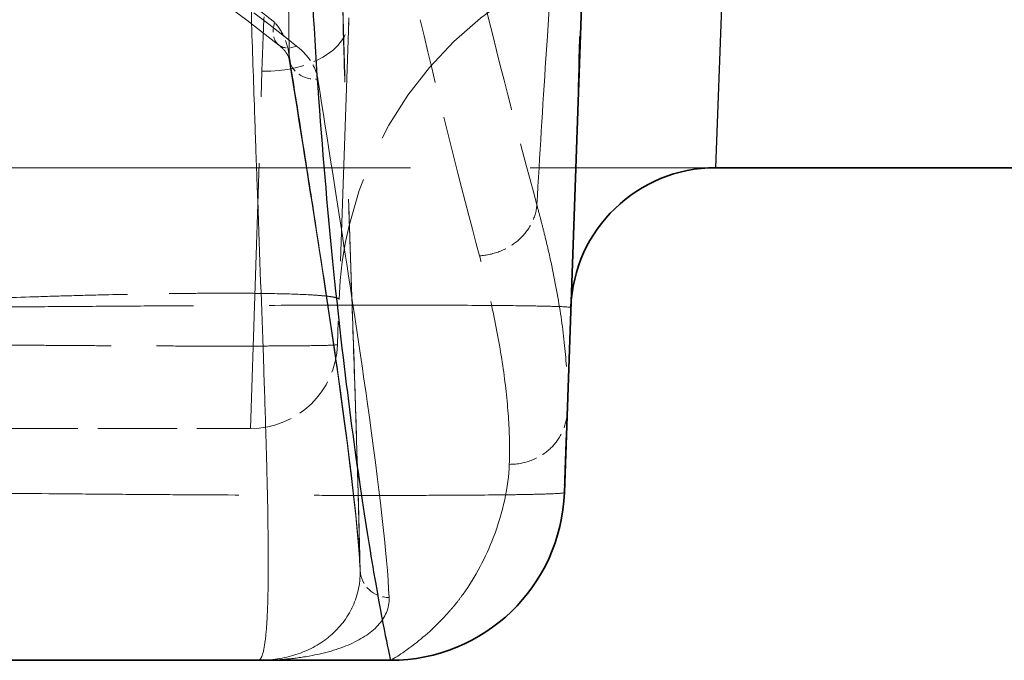
# Model space of a CAD drawing. Units: millimetres. Extents: x 0 to 2418, y 0 to 1680.
# Drawn here: x 492 to 514, y 1316 to 1330 of the extents above; entities that cross this region are included whole.
import ezdxf

# ---------------------------------------------------------------- set-up
doc = ezdxf.new("R2010")
doc.units = ezdxf.units.MM
doc.header["$LTSCALE"] = 6
doc.linetypes.add('DASHED', pattern=[0.2067, 0.1654, -0.0413])
for name, color, linetype, lineweight in [('Hidden (ISO)', 7, 'DASHED', 18), ('Hidden Narrow (ISO)', 7, 'DASHED', 18), ('Visible (ISO)', 7, 'Continuous', 35), ('Visible Narrow (ISO)', 7, 'Continuous', 25)]:
    doc.layers.add(name, color=color, linetype=linetype, lineweight=lineweight)

msp = doc.modelspace()

# ---------------------------------------------------------------- linework, layer by layer
at = {"layer": 'Hidden (ISO)', "ltscale": 5.31444}
msp.add_line((499.612, 1330.273), (499.364, 1323.175), dxfattribs=at)
at = {"layer": 'Hidden (ISO)'}
for p, q in [((499.612, 1330.273), (499.612, 1330.273)), ((504.334, 1319.933), (504.334, 1319.933)), ((500.526, 1316.256), (500.526, 1316.256))]:
    msp.add_line(p, q, dxfattribs=at)
at = {"layer": 'Hidden (ISO)', "ltscale": 10.580045}
msp.add_line((490.465, 1327.051), (507.649, 1327.051), dxfattribs=at)
at = {"layer": 'Hidden (ISO)', "ltscale": 1.753232}
msp.add_line((491.937, 1321.336), (497.46, 1321.336), dxfattribs=at)
at = {"layer": 'Hidden (ISO)', "ltscale": 0.000391512}
msp.add_line((497.622, 1316.256), (497.622, 1316.256), dxfattribs=at)
at = {"layer": 'Hidden (ISO)', "ltscale": 4.024768}
msp.add_arc((507.649, 1323.876), 8.255, 90, 178, dxfattribs=at)
at = {"layer": 'Hidden (ISO)', "ltscale": 0.928716}
msp.add_arc((497.46, 1323.241), 1.905, 270, 358, dxfattribs=at)
at = {"layer": 'Hidden (ISO)'}
for centre, major_axis, ratio, start_param, end_param in [((498.468, 1330.24), (-0.391, -0.5), 0.666228, 0, 0.000017), ((498.935, 1329.52), (-0.627, -0.099), 0.8297, 6.283162, 6.283185)]:
    msp.add_ellipse(centre, major_axis=major_axis, ratio=ratio, start_param=start_param, end_param=end_param, dxfattribs=at)
at = {"layer": 'Hidden (ISO)', "ltscale": 0.007506}
msp.add_ellipse((500.494, 1318.256), major_axis=(-0.634, -0.029), ratio=0.981902, start_param=6.245453, end_param=6.283185, dxfattribs=at)
at = {"layer": 'Hidden (ISO)', "ltscale": 6.881659}
msp.add_open_spline([(498.077, 1329.74), (494.378, 1332.631), (489.917, 1335.723), (484.143, 1338.743), (483.421, 1339.105), (482.685, 1339.456)], degree=3, knots=[0, 0, 0, 0, 1.894112, 1.894112, 2.159258, 2.159258, 2.159258, 2.159258], dxfattribs=at)
at = {"layer": 'Hidden (ISO)', "ltscale": 10.341524}
msp.add_open_spline([(499.297, 1339.185), (499.337, 1336.232), (499.402, 1333.286), (499.554, 1327.881), (499.641, 1325.351), (499.778, 1321.262), (499.832, 1319.583), (499.86, 1318.224)], degree=3, knots=[0, 0, 0, 0, 0.889843, 0.889843, 1.775611, 1.775611, 2.554835, 2.554835, 2.554835, 2.554835], dxfattribs=at)
at = {"layer": 'Hidden (ISO)', "ltscale": 2.685356}
msp.add_open_spline([(504.59, 1327.262), (504.625, 1328.256), (504.653, 1329.35), (504.706, 1331.711), (504.73, 1332.972), (504.758, 1334.29)], degree=3, knots=[0.000001, 0.000001, 0.000001, 0.000001, 0.422349, 0.422349, 0.8467458, 0.8467458, 0.8467458, 0.8467458], dxfattribs=at)
at = {"layer": 'Hidden (ISO)', "ltscale": 0.363549}
msp.add_open_spline([(498.308, 1329.421), (498.303, 1329.455), (498.29, 1329.494), (498.222, 1329.603), (498.164, 1329.671), (498.077, 1329.74)], degree=3, knots=[0, 0, 0, 0, 0.0556141, 0.0556141, 0.1142465, 0.1142465, 0.1142465, 0.1142465], dxfattribs=at)
at = {"layer": 'Hidden (ISO)', "ltscale": 12.081089}
msp.add_open_spline([(499.859, 1318.227), (499.799, 1319.543), (499.464, 1322.004), (498.755, 1326.594), (498.54, 1327.95), (498.308, 1329.421)], degree=3, knots=[0, 0, 0, 0, 2.187474, 2.187474, 2.987776, 2.987776, 2.987776, 2.987776], dxfattribs=at)
at = {"layer": 'Hidden (ISO)', "ltscale": 0.122764}
msp.add_open_spline([(504.313, 1319.646), (504.317, 1319.684), (504.321, 1319.724), (504.326, 1319.788), (504.328, 1319.813), (504.33, 1319.853), (504.331, 1319.869), (504.332, 1319.895), (504.333, 1319.9), (504.333, 1319.91), (504.333, 1319.914), (504.334, 1319.922), (504.334, 1319.926), (504.334, 1319.934), (504.334, 1319.938), (504.334, 1319.946), (504.335, 1319.95), (504.335, 1319.955), (504.335, 1319.957), (504.335, 1319.96), (504.335, 1319.96), (504.335, 1319.961), (504.335, 1319.961), (504.335, 1319.961), (504.335, 1319.961), (504.335, 1319.961), (504.335, 1319.961), (504.335, 1319.961)], degree=3, knots=[0, 0, 0, 0, 0.01168363, 0.01168363, 0.02204373, 0.02204373, 0.03043832, 0.03043832, 0.03241983, 0.03241983, 0.0336445, 0.0336445, 0.03492085, 0.03492085, 0.03608849, 0.03608849, 0.03755, 0.03755, 0.0382769, 0.0382769, 0.03841316, 0.03841316, 0.03848545, 0.03848545, 0.03852159, 0.03852159, 0.03853966, 0.03853966, 0.03853966, 0.03853966], dxfattribs=at)
at = {"layer": 'Hidden (ISO)', "ltscale": 1.344554}
msp.add_open_spline([(504.336, 1319.984), (504.334, 1319.937), (504.332, 1319.884), (504.333, 1319.891), (504.333, 1319.905), (504.334, 1319.935)], degree=3, knots=[0, 0, 0, 0, 0.2918279, 0.2918279, 0.4233107, 0.4233107, 0.4233107, 0.4233107], dxfattribs=at)
at = {"layer": 'Hidden (ISO)', "ltscale": 0.195637}
msp.add_open_spline([(504.334, 1319.935), (504.334, 1319.937), (504.334, 1319.939), (504.335, 1319.945), (504.335, 1319.949), (504.335, 1319.952), (504.335, 1319.952), (504.335, 1319.952), (504.335, 1319.95), (504.334, 1319.944), (504.334, 1319.941), (504.334, 1319.934), (504.334, 1319.932), (504.334, 1319.927), (504.334, 1319.925), (504.334, 1319.922), (504.334, 1319.92), (504.334, 1319.918), (504.333, 1319.917), (504.333, 1319.914), (504.333, 1319.913), (504.333, 1319.911), (504.333, 1319.909), (504.333, 1319.907), (504.333, 1319.907), (504.333, 1319.905), (504.333, 1319.903), (504.333, 1319.899), (504.333, 1319.897), (504.332, 1319.893), (504.332, 1319.891), (504.332, 1319.885), (504.332, 1319.883), (504.332, 1319.88), (504.332, 1319.879), (504.332, 1319.879)], degree=3, knots=[0, 0, 0, 0, 0.00774446, 0.00774446, 0.03250939, 0.03250939, 0.03527557, 0.03527557, 0.04456657, 0.04456657, 0.04979766, 0.04979766, 0.05217578, 0.05217578, 0.05338247, 0.05338247, 0.05407836, 0.05407836, 0.05452256, 0.05452256, 0.05490909, 0.05490909, 0.05529851, 0.05529851, 0.0555045, 0.0555045, 0.05592169, 0.05592169, 0.05694948, 0.05694948, 0.05812078, 0.05812078, 0.06097606, 0.06097606, 0.06161785, 0.06161785, 0.06161785, 0.06161785], dxfattribs=at)
at = {"layer": 'Hidden (ISO)', "ltscale": 0.21335}
msp.add_open_spline([(504.332, 1319.872), (504.332, 1319.872), (504.332, 1319.875), (504.332, 1319.885), (504.332, 1319.891), (504.333, 1319.902), (504.333, 1319.904), (504.333, 1319.912), (504.333, 1319.913), (504.333, 1319.915), (504.333, 1319.916), (504.333, 1319.916), (504.333, 1319.916), (504.333, 1319.917), (504.333, 1319.917), (504.334, 1319.917), (504.334, 1319.917), (504.334, 1319.918), (504.334, 1319.918), (504.334, 1319.918), (504.334, 1319.918), (504.334, 1319.919), (504.334, 1319.919), (504.334, 1319.92), (504.334, 1319.92), (504.334, 1319.921), (504.334, 1319.922), (504.334, 1319.923), (504.334, 1319.924), (504.334, 1319.927), (504.334, 1319.928), (504.334, 1319.932), (504.334, 1319.934), (504.334, 1319.935)], degree=3, knots=[0.07005619, 0.07005619, 0.07005619, 0.07005619, 0.08033445, 0.08033445, 0.11051681, 0.11051681, 0.1218388, 0.1218388, 0.12344118, 0.12344118, 0.12369226, 0.12369226, 0.12378849, 0.12378849, 0.12383663, 0.12383663, 0.12388525, 0.12388525, 0.12393405, 0.12393405, 0.12398235, 0.12398235, 0.12407916, 0.12407916, 0.12446864, 0.12446864, 0.12487798, 0.12487798, 0.12610623, 0.12610623, 0.1297887, 0.1297887, 0.13727557, 0.13727557, 0.13727557, 0.13727557], dxfattribs=at)
at = {"layer": 'Hidden (ISO)', "ltscale": 0.031592}
msp.add_open_spline([(499.86, 1318.224), (499.859, 1318.233), (499.859, 1318.241), (499.859, 1318.25)], degree=3, dxfattribs=at)
at = {"layer": 'Hidden (ISO)', "ltscale": 0.000430716}
msp.add_open_spline([(497.622, 1316.256), (497.622, 1316.256), (497.622, 1316.256), (497.622, 1316.256)], degree=3, dxfattribs=at)
at = {"layer": 'Hidden Narrow (ISO)', "ltscale": 5.864066}
msp.add_line((497.46, 1321.336), (497.708, 1329.169), dxfattribs=at)
at = {"layer": 'Hidden Narrow (ISO)', "ltscale": 0.936854}
msp.add_ellipse((497.708, 1330.339), major_axis=(1.904, -0.066), ratio=0.61431, start_param=4.733838, end_param=6.283185, dxfattribs=at)
at = {"layer": 'Hidden Narrow (ISO)', "ltscale": 0.217787}
msp.add_ellipse((498.468, 1330.24), major_axis=(-0.391, -0.5), ratio=0.666228, start_param=5.202292, end_param=6.283185, dxfattribs=at)
at = {"layer": 'Hidden Narrow (ISO)', "ltscale": 0.174244}
msp.add_ellipse((498.468, 1330.24), major_axis=(-0.391, -0.5), ratio=0.666228, start_param=0.000017, end_param=0.864905, dxfattribs=at)
at = {"layer": 'Hidden Narrow (ISO)', "ltscale": 0.035721}
msp.add_ellipse((498.935, 1329.52), major_axis=(-0.627, -0.099), ratio=0.8297, start_param=6.105461, end_param=6.283162, dxfattribs=at)
at = {"layer": 'Hidden Narrow (ISO)', "ltscale": 0.290265}
msp.add_ellipse((498.935, 1329.52), major_axis=(-0.627, -0.099), ratio=0.8297, start_param=0, end_param=1.440441, dxfattribs=at)
at = {"layer": 'Hidden Narrow (ISO)', "ltscale": 0.307481}
msp.add_ellipse((500.494, 1318.256), major_axis=(-0.634, -0.029), ratio=0.981902, start_param=0, end_param=1.525846, dxfattribs=at)
at = {"layer": 'Hidden Narrow (ISO)', "ltscale": 12.924236}
msp.add_open_spline([(497.04, 1442.43), (497.287, 1413.305), (497.533, 1384.181), (497.78, 1355.056), (497.85, 1346.782), (497.92, 1338.508), (497.99, 1330.234)], degree=3, knots=[0.0019067, 0.0019067, 0.0019067, 0.0019067, 0.0892842, 0.0892842, 0.0892842, 0.1141071, 0.1141071, 0.1141071, 0.1141071], dxfattribs=at)
at = {"layer": 'Hidden Narrow (ISO)', "ltscale": 13.00711}
msp.add_open_spline([(498.303, 1329.515), (497.987, 1367.153), (497.67, 1404.792), (497.354, 1442.43)], degree=3, dxfattribs=at)
at = {"layer": 'Hidden Narrow (ISO)', "ltscale": 9.972332}
msp.add_open_spline([(503.732, 1326.236), (503.793, 1327.324), (503.86, 1328.393), (504.102, 1332.061), (504.286, 1334.577), (504.613, 1339.476), (504.757, 1341.859), (504.898, 1344.802), (504.925, 1345.389), (504.974, 1346.56), (504.997, 1347.145), (505.036, 1348.146), (505.053, 1348.565), (505.069, 1348.982)], degree=3, knots=[0.0413369, 0.0413369, 0.0413369, 0.0413369, 0.1612227, 0.1612227, 0.4588534, 0.4588534, 0.756484, 0.756484, 0.8308917, 0.8308917, 0.9052993, 0.9052993, 0.9595098, 0.9595098, 0.9595098, 0.9595098], dxfattribs=at)
at = {"layer": 'Hidden Narrow (ISO)', "ltscale": 6.843907}
msp.add_open_spline([(497.99, 1330.234), (496.925, 1331.078), (495.811, 1331.925), (494.646, 1332.769), (493.481, 1333.613), (492.267, 1334.454), (490.999, 1335.283), (489.731, 1336.112), (488.41, 1336.93), (487.029, 1337.724), (485.647, 1338.519), (484.206, 1339.291), (482.691, 1340.024)], degree=3, knots=[0, 0, 0, 0, 0.00535772, 0.00535772, 0.00535772, 0.01071545, 0.01071545, 0.01071545, 0.01607317, 0.01607317, 0.01607317, 0.02143089, 0.02143089, 0.02143089, 0.02143089], dxfattribs=at)
at = {"layer": 'Hidden Narrow (ISO)', "ltscale": 6.947472}
msp.add_open_spline([(482.959, 1339.589), (484.496, 1338.849), (485.958, 1338.07), (488.76, 1336.466), (490.1, 1335.642), (492.67, 1333.969), (493.901, 1333.122), (496.261, 1331.42), (497.39, 1330.567), (498.468, 1329.717)], degree=3, knots=[0, 0, 0, 0, 0.00543859, 0.00543859, 0.01087718, 0.01087718, 0.01631577, 0.01631577, 0.02175436, 0.02175436, 0.02175436, 0.02175436], dxfattribs=at)
at = {"layer": 'Hidden Narrow (ISO)', "ltscale": 15.15521}
msp.add_open_spline([(497.622, 1316.256), (497.691, 1316.256), (497.744, 1316.402), (497.799, 1316.834), (497.814, 1317.013), (497.835, 1317.446), (497.842, 1317.697), (497.851, 1318.545), (497.844, 1319.239), (497.82, 1320.269), (497.815, 1320.484), (497.803, 1320.929), (497.796, 1321.16), (497.774, 1321.871), (497.758, 1322.371), (497.703, 1323.947), (497.66, 1325.097), (497.604, 1326.665), (497.592, 1326.986), (497.569, 1327.635), (497.558, 1327.964), (497.523, 1328.962), (497.5, 1329.643), (497.434, 1331.733), (497.392, 1333.189), (497.319, 1336.225), (497.288, 1337.771), (497.265, 1339.343)], degree=3, knots=[0.00000166, 0.00000166, 0.00000166, 0.00000166, 0.0046903, 0.0046903, 0.00703546, 0.00703546, 0.00938061, 0.00938061, 0.01407091, 0.01407091, 0.01524349, 0.01524349, 0.01641606, 0.01641606, 0.01876122, 0.01876122, 0.02345152, 0.02345152, 0.0246241, 0.0246241, 0.02579667, 0.02579667, 0.02814183, 0.02814183, 0.03283213, 0.03283213, 0.03752243, 0.03752243, 0.03752243, 0.03752243], dxfattribs=at)
at = {"layer": 'Hidden Narrow (ISO)', "ltscale": 10.334157}
msp.add_open_spline([(499.295, 1339.176), (499.309, 1338.118), (499.326, 1337.067), (499.346, 1336.023), (499.356, 1335.501), (499.367, 1334.981), (499.378, 1334.462), (499.381, 1334.364), (499.383, 1334.265), (499.385, 1334.167), (499.394, 1333.747), (499.404, 1333.332), (499.414, 1332.922), (499.444, 1331.714), (499.476, 1330.546), (499.509, 1329.416), (499.532, 1328.658), (499.555, 1327.918), (499.578, 1327.194), (499.579, 1327.185), (499.579, 1327.175), (499.579, 1327.166), (499.591, 1326.814), (499.602, 1326.466), (499.613, 1326.122), (499.625, 1325.769), (499.637, 1325.421), (499.648, 1325.081), (499.654, 1324.901), (499.66, 1324.723), (499.666, 1324.547), (499.694, 1323.714), (499.721, 1322.926), (499.746, 1322.181), (499.755, 1321.892), (499.765, 1321.61), (499.773, 1321.334), (499.787, 1320.899), (499.8, 1320.48), (499.812, 1320.078), (499.816, 1319.954), (499.819, 1319.831), (499.823, 1319.711), (499.83, 1319.454), (499.837, 1319.205), (499.842, 1318.964), (499.848, 1318.725), (499.854, 1318.494), (499.858, 1318.271), (499.859, 1318.264), (499.859, 1318.257), (499.859, 1318.25)], degree=3, knots=[0.01125458, 0.01125458, 0.01125458, 0.01125458, 0.01446025, 0.01446025, 0.01446025, 0.01606308, 0.01606308, 0.01606308, 0.01636753, 0.01636753, 0.01636753, 0.01766591, 0.01766591, 0.01766591, 0.0214836, 0.0214836, 0.0214836, 0.02404382, 0.02404382, 0.02404382, 0.02407723, 0.02407723, 0.02407723, 0.02532431, 0.02532431, 0.02532431, 0.02660515, 0.02660515, 0.02660515, 0.02728289, 0.02728289, 0.02728289, 0.03048855, 0.03048855, 0.03048855, 0.03173259, 0.03173259, 0.03173259, 0.03369421, 0.03369421, 0.03369421, 0.03429875, 0.03429875, 0.03429875, 0.03558132, 0.03558132, 0.03558132, 0.03685992, 0.03685992, 0.03685992, 0.03689987, 0.03689987, 0.03689987, 0.03689987], dxfattribs=at)
at = {"layer": 'Hidden Narrow (ISO)', "ltscale": 1.06419}
msp.add_open_spline([(499.763, 1332.971), (499.687, 1332.016), (499.642, 1331.117), (499.612, 1330.273)], degree=3, dxfattribs=at)
at = {"layer": 'Hidden Narrow (ISO)', "ltscale": 1.195725}
msp.add_open_spline([(497.708, 1329.169), (497.74, 1330.162), (497.79, 1331.217), (497.878, 1332.334)], degree=3, dxfattribs=at)
at = {"layer": 'Hidden Narrow (ISO)', "ltscale": 3.120524}
msp.add_open_spline([(502.426, 1331.326), (502.88, 1329.452), (503.318, 1327.755), (503.732, 1326.236)], degree=3, dxfattribs=at)
at = {"layer": 'Hidden Narrow (ISO)', "ltscale": 0.338499}
msp.add_open_spline([(498.303, 1329.515), (498.29, 1329.641), (498.258, 1329.764), (498.206, 1329.885), (498.155, 1330.006), (498.083, 1330.125), (497.99, 1330.234)], degree=3, knots=[0, 0, 0, 0, 0.000530402, 0.000530402, 0.000530402, 0.001060804, 0.001060804, 0.001060804, 0.001060804], dxfattribs=at)
at = {"layer": 'Hidden Narrow (ISO)', "ltscale": 3.162699}
msp.add_open_spline([(502.475, 1325.12), (502.063, 1326.664), (501.627, 1328.39), (501.175, 1330.295)], degree=3, dxfattribs=at)
at = {"layer": 'Hidden Narrow (ISO)', "ltscale": 0.441989}
msp.add_open_spline([(498.468, 1329.717), (498.605, 1329.609), (498.712, 1329.491), (498.789, 1329.369), (498.866, 1329.246), (498.915, 1329.121), (498.935, 1328.992)], degree=3, knots=[0, 0, 0, 0, 0.000697981, 0.000697981, 0.000697981, 0.001396877, 0.001396877, 0.001396877, 0.001396877], dxfattribs=at)
at = {"layer": 'Hidden Narrow (ISO)', "ltscale": 12.067549}
msp.add_open_spline([(499.859, 1318.25), (499.815, 1319.204), (499.647, 1320.631), (499.38, 1322.509), (499.246, 1323.448), (499.087, 1324.501), (498.906, 1325.67), (498.816, 1326.255), (498.72, 1326.87), (498.619, 1327.511), (498.518, 1328.153), (498.413, 1328.821), (498.303, 1329.515)], degree=3, knots=[0, 0, 0, 0, 0.01487241, 0.01487241, 0.01487241, 0.02230861, 0.02230861, 0.02230861, 0.02602671, 0.02602671, 0.02602671, 0.02974481, 0.02974481, 0.02974481, 0.02974481], dxfattribs=at)
at = {"layer": 'Hidden Narrow (ISO)', "ltscale": 12.190446}
msp.add_open_spline([(498.935, 1328.992), (499.155, 1327.591), (499.358, 1326.293), (499.539, 1325.114), (499.721, 1323.935), (499.88, 1322.873), (500.014, 1321.926), (500.282, 1320.032), (500.45, 1318.594), (500.494, 1317.632)], degree=3, knots=[0, 0, 0, 0, 0.00761565, 0.00761565, 0.00761565, 0.01523142, 0.01523142, 0.01523142, 0.03046333, 0.03046333, 0.03046333, 0.03046333], dxfattribs=at)
at = {"layer": 'Hidden Narrow (ISO)', "ltscale": 0.604344}
msp.add_open_spline([(502.475, 1325.12), (502.632, 1325.129), (502.79, 1325.165), (502.936, 1325.225), (503.083, 1325.285), (503.218, 1325.369), (503.333, 1325.471), (503.449, 1325.574), (503.544, 1325.694), (503.611, 1325.825), (503.679, 1325.955), (503.72, 1326.096), (503.732, 1326.236)], degree=3, knots=[0, 0, 0, 0, 0.25, 0.25, 0.25, 0.5, 0.5, 0.5, 0.75, 0.75, 0.75, 1, 1, 1, 1], dxfattribs=at)
at = {"layer": 'Hidden Narrow (ISO)', "ltscale": 3.631438}
msp.add_open_spline([(503.732, 1326.236), (503.761, 1326.126), (503.79, 1326.017), (503.819, 1325.909), (503.845, 1325.809), (503.87, 1325.709), (503.894, 1325.611), (503.947, 1325.395), (503.996, 1325.184), (504.041, 1324.977), (504.13, 1324.562), (504.204, 1324.163), (504.26, 1323.78), (504.316, 1323.402), (504.355, 1323.039), (504.378, 1322.692), (504.378, 1322.688), (504.379, 1322.684), (504.379, 1322.68), (504.39, 1322.511), (504.397, 1322.346), (504.399, 1322.185), (504.402, 1322.02), (504.401, 1321.86), (504.396, 1321.703)], degree=3, knots=[-0.00000006, -0.00000006, -0.00000006, -0.00000006, 0.00071468, 0.00071468, 0.00071468, 0.00137845, 0.00137845, 0.00137845, 0.00282509, 0.00282509, 0.00282509, 0.00571746, 0.00571746, 0.00571746, 0.00857682, 0.00857682, 0.00857682, 0.00861039, 0.00861039, 0.00861039, 0.0100063, 0.0100063, 0.0100063, 0.01143578, 0.01143578, 0.01143578, 0.01143578], dxfattribs=at)
at = {"layer": 'Hidden Narrow (ISO)', "ltscale": 3.631979}
msp.add_open_spline([(503.127, 1320.551), (503.137, 1320.862), (503.133, 1321.19), (503.111, 1321.534), (503.088, 1321.887), (503.049, 1322.257), (502.994, 1322.643), (502.938, 1323.03), (502.867, 1323.432), (502.779, 1323.85), (502.735, 1324.059), (502.687, 1324.272), (502.635, 1324.489), (502.586, 1324.696), (502.532, 1324.906), (502.475, 1325.12)], degree=3, knots=[0, 0, 0, 0, 0.00282102, 0.00282102, 0.00282102, 0.00571801, 0.00571801, 0.00571801, 0.00861479, 0.00861479, 0.00861479, 0.01006307, 0.01006307, 0.01006307, 0.01144257, 0.01144257, 0.01144257, 0.01144257], dxfattribs=at)
at = {"layer": 'Hidden Narrow (ISO)', "ltscale": 3.692947}
msp.add_open_spline([(499.338, 1324.202), (499.313, 1324.209), (499.28, 1324.216), (499.239, 1324.222), (499.185, 1324.231), (499.118, 1324.239), (499.038, 1324.246), (498.957, 1324.253), (498.864, 1324.26), (498.76, 1324.266), (498.55, 1324.277), (498.292, 1324.286), (497.985, 1324.292), (497.832, 1324.295), (497.667, 1324.297), (497.493, 1324.299), (497.32, 1324.3), (497.137, 1324.301), (496.944, 1324.301), (496.752, 1324.301), (496.551, 1324.3), (496.34, 1324.299), (496.129, 1324.297), (495.907, 1324.295), (495.681, 1324.292), (495.229, 1324.286), (494.755, 1324.277), (494.259, 1324.265), (494.01, 1324.26), (493.755, 1324.253), (493.498, 1324.246), (493.24, 1324.238), (492.982, 1324.231), (492.722, 1324.222), (492.203, 1324.205), (491.679, 1324.186), (491.151, 1324.164)], degree=3, knots=[0.00096963, 0.00096963, 0.00096963, 0.00096963, 0.00157217, 0.00157217, 0.00157217, 0.0023602, 0.0023602, 0.0023602, 0.00314433, 0.00314433, 0.00314433, 0.0047165, 0.0047165, 0.0047165, 0.00550258, 0.00550258, 0.00550258, 0.00628865, 0.00628865, 0.00628865, 0.00707408, 0.00707408, 0.00707408, 0.00785953, 0.00785953, 0.00785953, 0.00943102, 0.00943102, 0.00943102, 0.01021709, 0.01021709, 0.01021709, 0.01100349, 0.01100349, 0.01100349, 0.01257732, 0.01257732, 0.01257732, 0.01257732], dxfattribs=at)
at = {"layer": 'Hidden Narrow (ISO)', "ltscale": 0.309114}
msp.add_open_spline([(499.399, 1324.164), (499.399, 1324.178), (499.379, 1324.19), (499.338, 1324.202)], degree=3, dxfattribs=at)
at = {"layer": 'Hidden Narrow (ISO)', "ltscale": 6.665483}
msp.add_open_spline([(504.476, 1323.987), (504.476, 1323.995), (504.385, 1324.003), (504.207, 1324.009), (504.117, 1324.012), (504.005, 1324.015), (503.871, 1324.018), (503.737, 1324.021), (503.582, 1324.024), (503.407, 1324.026), (503.057, 1324.03), (502.628, 1324.034), (502.117, 1324.036), (501.862, 1324.037), (501.587, 1324.038), (501.298, 1324.039), (501.009, 1324.039), (500.705, 1324.04), (500.385, 1324.04), (500.065, 1324.04), (499.73, 1324.039), (499.379, 1324.039), (499.028, 1324.038), (498.659, 1324.037), (498.283, 1324.036), (498.28, 1324.036), (498.277, 1324.036), (498.274, 1324.036), (497.525, 1324.034), (496.739, 1324.03), (495.916, 1324.026), (495.912, 1324.026), (495.908, 1324.026), (495.904, 1324.026), (495.495, 1324.024), (495.074, 1324.021), (494.65, 1324.018), (494.646, 1324.018), (494.641, 1324.018), (494.637, 1324.018), (494.213, 1324.015), (493.786, 1324.012), (493.357, 1324.009), (493.354, 1324.009), (493.35, 1324.009), (493.346, 1324.009), (492.916, 1324.006), (492.484, 1324.002), (492.049, 1323.999), (491.611, 1323.995), (491.169, 1323.991), (490.729, 1323.987)], degree=3, knots=[0, 0, 0, 0, 0.00261615, 0.00261615, 0.00261615, 0.00392423, 0.00392423, 0.00392423, 0.0052323, 0.0052323, 0.0052323, 0.00784845, 0.00784845, 0.00784845, 0.00915653, 0.00915653, 0.00915653, 0.01046461, 0.01046461, 0.01046461, 0.01177268, 0.01177268, 0.01177268, 0.01308076, 0.01308076, 0.01308076, 0.01309135, 0.01309135, 0.01309135, 0.01569691, 0.01569691, 0.01569691, 0.01570951, 0.01570951, 0.01570951, 0.01700498, 0.01700498, 0.01700498, 0.01701853, 0.01701853, 0.01701853, 0.01831306, 0.01831306, 0.01831306, 0.01832472, 0.01832472, 0.01832472, 0.01962114, 0.01962114, 0.01962114, 0.02092921, 0.02092921, 0.02092921, 0.02092921], dxfattribs=at)
at = {"layer": 'Hidden Narrow (ISO)', "ltscale": 3.998227}
msp.add_open_spline([(499.364, 1323.175), (499.364, 1323.17), (499.309, 1323.165), (499.094, 1323.157), (498.931, 1323.154), (498.511, 1323.148), (498.253, 1323.146), (497.794, 1323.144), (497.629, 1323.144), (497.282, 1323.143), (496.917, 1323.143), (496.514, 1323.143), (496.093, 1323.144), (495.872, 1323.144), (495.196, 1323.146), (494.722, 1323.148), (493.979, 1323.152), (493.725, 1323.154), (493.211, 1323.157), (492.953, 1323.159), (492.173, 1323.165), (491.643, 1323.17), (491.116, 1323.175)], degree=3, knots=[0, 0, 0, 0, 0.00156931, 0.00156931, 0.00313862, 0.00313862, 0.00470793, 0.00470793, 0.00549258, 0.00549258, 0.00627724, 0.00706189, 0.00706189, 0.00784655, 0.00784655, 0.00941586, 0.00941586, 0.01020051, 0.01020051, 0.01098517, 0.01098517, 0.01255448, 0.01255448, 0.01255448, 0.01255448], dxfattribs=at)
at = {"layer": 'Hidden Narrow (ISO)', "ltscale": 0.619905}
msp.add_open_spline([(503.127, 1320.551), (503.314, 1320.55), (503.484, 1320.587), (503.632, 1320.647), (503.78, 1320.707), (503.91, 1320.791), (504.019, 1320.892), (504.128, 1320.993), (504.218, 1321.112), (504.283, 1321.248), (504.348, 1321.383), (504.39, 1321.536), (504.396, 1321.703)], degree=3, knots=[0, 0, 0, 0, 0.517677, 0.517677, 0.517677, 1.035354, 1.035354, 1.035354, 1.553032, 1.553032, 1.553032, 2.070709, 2.070709, 2.070709, 2.070709], dxfattribs=at)
at = {"layer": 'Hidden Narrow (ISO)', "ltscale": 10.424711}
msp.add_open_spline([(503.127, 1320.551), (503.11, 1320.064), (502.993, 1319.503), (502.775, 1318.939), (502.612, 1318.516), (502.392, 1318.092), (502.116, 1317.707), (502.069, 1317.642), (502.022, 1317.579), (501.973, 1317.517), (501.948, 1317.486), (501.923, 1317.456), (501.898, 1317.425), (501.885, 1317.41), (501.872, 1317.395), (501.859, 1317.38), (501.853, 1317.373), (501.846, 1317.365), (501.84, 1317.358), (501.833, 1317.351), (501.827, 1317.343), (501.82, 1317.336), (501.443, 1316.911), (501.171, 1316.702), (501.004, 1316.577), (500.992, 1316.568), (500.981, 1316.559), (500.97, 1316.551), (500.965, 1316.547), (500.959, 1316.543), (500.954, 1316.54), (500.952, 1316.538), (500.949, 1316.536), (500.947, 1316.534), (500.945, 1316.533), (500.944, 1316.532), (500.943, 1316.531), (500.942, 1316.53), (500.941, 1316.53), (500.94, 1316.529), (500.938, 1316.528), (500.934, 1316.524), (500.93, 1316.522), (500.661, 1316.323), (500.526, 1316.256), (500.526, 1316.256)], degree=3, knots=[0, 0, 0, 0, 0.25, 0.25, 0.25, 0.4375, 0.4375, 0.4375, 0.46875, 0.46875, 0.46875, 0.484375, 0.484375, 0.484375, 0.492187, 0.492187, 0.492187, 0.496094, 0.496094, 0.496094, 0.5, 0.5, 0.5, 0.71875, 0.71875, 0.71875, 0.734375, 0.734375, 0.734375, 0.742187, 0.742187, 0.742187, 0.746094, 0.746094, 0.746094, 0.748047, 0.748047, 0.748047, 0.749512, 0.749512, 0.749512, 0.752693, 0.752693, 0.752693, 1, 1, 1, 1], dxfattribs=at)
at = {"layer": 'Hidden Narrow (ISO)', "ltscale": 6.663902}
msp.add_open_spline([(490.586, 1319.933), (491.466, 1319.923), (492.338, 1319.914), (493.202, 1319.906), (493.634, 1319.902), (494.064, 1319.899), (494.492, 1319.895), (494.92, 1319.892), (495.346, 1319.889), (495.759, 1319.886), (496.586, 1319.881), (497.375, 1319.877), (498.128, 1319.874), (498.505, 1319.873), (498.874, 1319.872), (499.225, 1319.871), (499.576, 1319.87), (499.912, 1319.87), (500.233, 1319.87), (500.553, 1319.87), (500.858, 1319.87), (501.147, 1319.871), (501.437, 1319.872), (501.712, 1319.873), (501.967, 1319.874), (502.479, 1319.877), (502.909, 1319.881), (503.26, 1319.886), (503.435, 1319.889), (503.591, 1319.892), (503.726, 1319.895), (503.861, 1319.899), (503.973, 1319.902), (504.063, 1319.906), (504.242, 1319.914), (504.334, 1319.923), (504.334, 1319.933)], degree=3, knots=[0, 0, 0, 0, 0.00261034, 0.00261034, 0.00261034, 0.00391564, 0.00391564, 0.00391564, 0.00522102, 0.00522102, 0.00522102, 0.00783195, 0.00783195, 0.00783195, 0.00913749, 0.00913749, 0.00913749, 0.01044304, 0.01044304, 0.01044304, 0.01174842, 0.01174842, 0.01174842, 0.0130538, 0.0130538, 0.0130538, 0.01566456, 0.01566456, 0.01566456, 0.01696994, 0.01696994, 0.01696994, 0.01827532, 0.01827532, 0.01827532, 0.02088608, 0.02088608, 0.02088608, 0.02088608], dxfattribs=at)
at = {"layer": 'Hidden Narrow (ISO)', "ltscale": 4.628801}
msp.add_open_spline([(497.622, 1316.256), (497.912, 1316.256), (498.194, 1316.298), (498.454, 1316.382), (498.715, 1316.467), (498.955, 1316.592), (499.163, 1316.759), (499.167, 1316.762), (499.171, 1316.765), (499.174, 1316.768), (499.378, 1316.934), (499.55, 1317.14), (499.672, 1317.385), (499.674, 1317.389), (499.676, 1317.393), (499.678, 1317.397), (499.795, 1317.636), (499.866, 1317.912), (499.86, 1318.224)], degree=3, knots=[-0.00003715, -0.00003715, -0.00003715, -0.00003715, 0.00363754, 0.00363754, 0.00363754, 0.00731379, 0.00731379, 0.00731379, 0.0073776, 0.0073776, 0.0073776, 0.01099003, 0.01099003, 0.01099003, 0.01104696, 0.01104696, 0.01104696, 0.01456662, 0.01456662, 0.01456662, 0.01456662], dxfattribs=at)
at = {"layer": 'Hidden Narrow (ISO)', "ltscale": 4.712283}
msp.add_open_spline([(500.494, 1317.632), (500.504, 1317.397), (500.409, 1317.194), (500.25, 1317.02), (500.09, 1316.847), (499.864, 1316.704), (499.596, 1316.591), (499.328, 1316.478), (499.019, 1316.394), (498.684, 1316.339), (498.517, 1316.311), (498.344, 1316.29), (498.166, 1316.277), (497.988, 1316.263), (497.806, 1316.256), (497.622, 1316.256)], degree=3, knots=[0, 0, 0, 0, 0.00370814, 0.00370814, 0.00370814, 0.00741629, 0.00741629, 0.00741629, 0.01112443, 0.01112443, 0.01112443, 0.01297851, 0.01297851, 0.01297851, 0.01483258, 0.01483258, 0.01483258, 0.01483258], dxfattribs=at)
at = {"layer": 'Visible (ISO)'}
for p, q in [((504.334, 1319.933), (504.757, 1332.055)), ((507.649, 1327.051), (517.113, 1327.051)), ((490.338, 1316.256), (500.526, 1316.256))]:
    msp.add_line(p, q, dxfattribs=at)
for centre, radius, start, end in [((507.649, 1323.876), 3.175, 90, 178), ((500.526, 1320.066), 3.81, 270, 358)]:
    msp.add_arc(centre, radius, start, end, dxfattribs=at)
for points, knots in [([(504.376, 1321.133), (504.374, 1321.069), (504.372, 1321.018), (504.365, 1320.823), (504.361, 1320.692), (504.348, 1320.338), (504.342, 1320.168), (504.34, 1320.097)], [0, 0, 0, 0, 0.110522, 0.110522, 0.442016, 0.442016, 1.221281, 1.221281, 1.221281, 1.221281]), ([(504.332, 1319.879), (504.332, 1319.874), (504.332, 1319.872), (504.332, 1319.872), (504.332, 1319.872), (504.332, 1319.872)], [0.061617854, 0.061617854, 0.061617854, 0.061617854, 0.068678814, 0.068678814, 0.070056186, 0.070056186, 0.070056186, 0.070056186])]:
    msp.add_open_spline(points, degree=3, knots=knots, dxfattribs=at)
at = {"layer": 'Visible Narrow (ISO)'}
for p, q in [((507.649, 1327.051), (507.931, 1334.386)), ((499.338, 1324.202), (499.338, 1324.202))]:
    msp.add_line(p, q, dxfattribs=at)
msp.add_open_spline([(498.646, 1337.051), (498.641, 1334.742), (498.714, 1332.485), (498.914, 1328.967), (499.014, 1327.626), (499.237, 1325.118), (499.36, 1323.952), (499.611, 1321.837), (499.738, 1320.887), (499.98, 1319.236), (500.094, 1318.535), (500.391, 1316.839), (500.526, 1316.256), (500.526, 1316.256)], degree=3, knots=[0, 0, 0, 0, 0.20051, 0.20051, 0.333758, 0.333758, 0.467006, 0.467006, 0.600255, 0.600255, 0.733503, 0.733503, 1, 1, 1, 1], dxfattribs=at)

doc.saveas('drawing.dxf')
